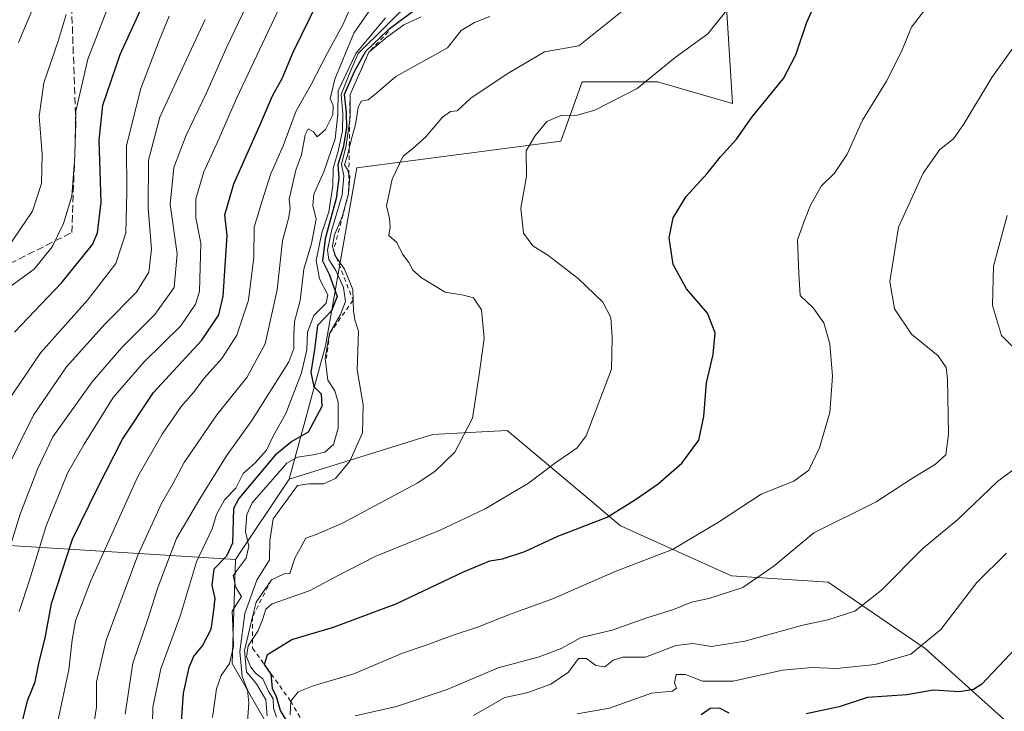
# Model space of a CAD drawing. Units: metres. Extents: x 627529 to 630974, y 4750436 to 4752814.
# Drawn here: x 627747 to 627971, y 4751966 to 4752124 of the extents above; entities that cross this region are included whole.
import ezdxf

# ---------------------------------------------------------------- set-up
doc = ezdxf.new("R2010")
doc.units = ezdxf.units.M
doc.header["$MEASUREMENT"] = 0
doc.linetypes.add('DGN Style 2', pattern=[1.6480167562047852, 0.988810053722871, -0.6592067024819142])
doc.linetypes.add('DGN Style 3', pattern=[2.307223458686699, 1.648016756204785, -0.6592067024819142])
for name, color, linetype, lineweight in [('Arbolado forestal CxS', 92, 'Continuous', 0), ('Curva de nivel maestra', 30, 'Continuous', 30), ('Curva de nivel normal', 30, 'Continuous', 0), ('Escarpado lineal', 30, 'DGN Style 2', 0), ('Matorral CxS', 135, 'Continuous', 0), ('Pastizal CxS', 92, 'Continuous', 0), ('Senda', 7, 'DGN Style 3', 0)]:
    doc.layers.add(name, color=color, linetype=linetype, lineweight=lineweight)

msp = doc.modelspace()

# ---------------------------------------------------------------- linework, layer by layer
at = {"layer": 'Arbolado forestal CxS', "color": 92, "linetype": 'Continuous', "lineweight": 0, "extrusion": (-0.08737618143689205, -0.1308214106223212, 0.9875480552561954), "elevation": -675578.2254998073, "flags": 128}
msp.add_lwpolyline([(-2117261.158527917, 4246954.989611831), (-2117261.158527917, 4246932.556653312)], dxfattribs=at)
at = {"layer": 'Arbolado forestal CxS', "color": 92, "linetype": 'Continuous', "lineweight": 0}
for points in [[(627999.7386999996, 4752277.724099999, 975.3125), (627960.3255000003, 4752279.155900001, 973.7768999999971), (627946.3585000001, 4752283.822100001, 952.8754999999946), (627936.2134999996, 4752279.963300001, 945.811600000001), (627925.4611000001, 4752269.749700001, 944.7453999999999), (627920.4448999995, 4752258.185699999, 948.0371000000014), (627920.4445000002, 4752240.9979, 962.3337000000029), (627937.6212999999, 4752229.9485, 966.3674000000028), (627933.9397, 4752211.533700001, 969.2649999999995), (627904.4930999996, 4752193.1195, 963.0203000000038), (627884.8618999999, 4752189.436899999, 954.8007999999973), (627884.8617000004, 4752180.842900001, 958.8037000000041), (627893.4502999998, 4752162.4279, 963.5967999999993), (627906.9458999997, 4752144.012700001, 967.2388000000066), (627909.3989000004, 4752104.727700001, 972.9180999999954), (627892.2219000002, 4752109.6381, 969.748000000007), (627875.0449000001, 4752109.638300001, 967.3130999999995), (627870.1365, 4752096.1347, 969.7302000000054), (627823.5132999998, 4752089.997500001, 957.7734000000056), (627816.4253000002, 4752049.342900001, 951.4805000000052), (627808.1233000001, 4752018.8851, 954.9559000000008), (627795.8189000003, 4752000.4627, 951.4268000000012), (627717.0937000001, 4752005.408100001, 895.9404999999971)], [(627999.7386999996, 4752277.724099999, 975.3125), (627960.3255000003, 4752279.155900001, 973.7768999999971), (627946.3585000001, 4752283.822100001, 952.8754999999946), (627936.2134999996, 4752279.963300001, 945.811600000001), (627925.4611000001, 4752269.749700001, 944.7453999999999), (627920.4448999995, 4752258.185699999, 948.0371000000014), (627920.4445000002, 4752240.9979, 962.3337000000029), (627937.6212999999, 4752229.9485, 966.3674000000028), (627933.9397, 4752211.533700001, 969.2649999999995), (627904.4930999996, 4752193.1195, 963.0203000000038), (627884.8618999999, 4752189.436899999, 954.8007999999973), (627884.8617000004, 4752180.842900001, 958.8037000000041), (627893.4502999998, 4752162.4279, 963.5967999999993), (627906.9458999997, 4752144.012700001, 967.2388000000066), (627909.3989000004, 4752104.727700001, 972.9180999999954), (627892.2219000002, 4752109.6381, 969.748000000007), (627875.0449000001, 4752109.638300001, 967.3130999999995), (627870.1365, 4752096.1347, 969.7302000000054), (627823.5132999998, 4752089.997500001, 957.7734000000056), (627816.4253000002, 4752049.342900001, 951.4805000000052), (627808.1233000001, 4752018.8851, 954.9559000000008)], [(627553.0810000002, 4751464.145500001, 1048.754100000006), (627540.2822000004, 4752153.361, 786.8249000000069), (627549.5437000003, 4752146.989700001, 790.3393999999971), (627574.4484999999, 4752138.6823, 797.9753000000055), (627592.4347000001, 4752146.9889, 802.099000000002), (627595.6875, 4752150.5689, 802.5690000000033), (627606.2713000001, 4752162.217700001, 804.3381999999983), (627631.1763000004, 4752159.448100001, 816.4907999999997), (627661.6152999997, 4752155.293500001, 826.4088999999949), (627656.1057000002, 4752137.629699999, 825.0782000000036), (627643.5944999997, 4752094.379100001, 831.3828999999969), (627630.4467000002, 4752051.761499999, 838.0709000000061), (627613.7940999996, 4751995.905300001, 842.5142000000051), (627680.3542999999, 4751996.445900001, 877.3761999999989), (627717.0937000001, 4752005.408100001, 895.9404999999971), (627795.8189000003, 4752000.4627, 951.4268000000012), (627795.0500999996, 4751976.7237, 957.8815999999933), (627812.0745000001, 4751947.1435, 974.4320000000008)], [(627661.6152999997, 4752155.293500001, 826.4088999999949), (627656.1057000002, 4752137.629699999, 825.0782000000036), (627643.5944999997, 4752094.379100001, 831.3828999999969), (627630.4467000002, 4752051.761499999, 838.0709000000061), (627613.7940999996, 4751995.905300001, 842.5142000000051), (627680.3542999999, 4751996.445900001, 877.3761999999989), (627717.0937000001, 4752005.408100001, 895.9404999999971), (627795.8189000003, 4752000.4627, 951.4268000000012)], [(627661.6152999997, 4752155.293500001, 826.4088999999949), (627656.1057000002, 4752137.629699999, 825.0782000000036), (627643.5944999997, 4752094.379100001, 831.3828999999969), (627630.4467000002, 4752051.761499999, 838.0709000000061), (627613.7940999996, 4751995.905300001, 842.5142000000051), (627680.3542999999, 4751996.445900001, 877.3761999999989), (627717.0937000001, 4752005.408100001, 895.9404999999971), (627795.8189000003, 4752000.4627, 951.4268000000012)], [(627795.8189000003, 4752000.4627, 951.4268000000012), (627795.0500999996, 4751976.7237, 957.8815999999933), (627812.0745000001, 4751947.1435, 974.4320000000008), (627825.5151000004, 4751931.009299999, 983.8129000000046), (627835.3711000001, 4751925.630100001, 995.5831000000036), (627843.4357000003, 4751909.496099999, 996.4446000000027), (627875.6929000001, 4751868.262700001, 1017.951400000005), (627877.4846999999, 4751856.610500001, 1014.724199999997), (627868.5245000003, 4751850.335899999, 1004.021500000003), (627872.1080999998, 4751841.3729, 1003.385599999994), (627907.0525000002, 4751774.145500001, 1024.561000000002), (627924.9729000004, 4751747.2543, 1042.444300000003), (627945.5806999998, 4751703.333100001, 1059.419399999999), (627947.8041000003, 4751675.346100001, 1068.327799999999), (627946.0144999997, 4751649.296499999, 1074.447100000005), (627940.4227, 4751621.322699999, 1075.5288), (627932.9281000001, 4751592.7049, 1081.544399999999), (627924.6536999998, 4751578.371099999, 1082.126199999999), (627921.8255000003, 4751572.0273, 1084.976999999999)]]:
    msp.add_polyline3d(points, dxfattribs=at)
at = {"layer": 'Curva de nivel maestra', "color": 30, "linetype": 'Continuous', "lineweight": 30, "flags": 128}
for points, elevation in [([(627745.3499999996, 4752052.450099999), (627756.1699999999, 4752063.780099999), (627763.1500000004, 4752072.450099999), (627764.2800000003, 4752075.1801), (627765.1200000001, 4752082.140100001), (627764.6799999997, 4752096.3301), (627765.54, 4752104.350099999), (627769.4600000001, 4752115.920100001), (627776.9699999997, 4752132.2601)], 900), ([(627746.9800000006, 4751963.030099999), (627748.3399999999, 4751968.450099999), (627750.04, 4751972.540100001), (627750.9900000002, 4751977.130100001), (627752.3300000001, 4751982.540100001), (627753.8200000003, 4751990.450099999), (627758.6100000005, 4752005.120100001), (627764.29, 4752016.780099999), (627769.9900000002, 4752028.0001), (627777.0800000001, 4752038.640100001), (627788.1299999999, 4752050.620100001), (627792.0499999998, 4752056.380100001), (627793.0099999999, 4752060.710100001), (627793.9000000004, 4752074.5601), (627793.4199999999, 4752079.2401), (627795.4600000001, 4752086.380100001), (627801.5700000003, 4752100.0701), (627804.25, 4752106.450099999), (627806.4699999997, 4752110.450099999), (627808.9699999997, 4752116.450099999), (627814.9600000001, 4752128.6501)], 925), ([(627808, 4751962.860099999), (627806.1100000005, 4751965.9901), (627805.1699999999, 4751969.100099999), (627804.2599999999, 4751971.0101), (627804, 4751974.300100001), (627802.4699999997, 4751976.5001), (627803.1600000003, 4751978.8101), (627808.7199999997, 4751982.2401), (627818.1799999997, 4751985.040100001), (627832.7199999997, 4751990.4301), (627847.9100000003, 4751997.700099999), (627853.9100000003, 4752000.210100001), (627856.8200000003, 4752000.6801), (627861.9000000004, 4752002.3201), (627869.4900000002, 4752005.840100001), (627880.7300000006, 4752010.1601), (627887.2000000002, 4752014.2401), (627892.3600000005, 4752017.7601), (627897.7699999996, 4752022.530099999), (627901.6600000003, 4752027.800100001), (627902.8600000005, 4752033.190099999), (627903.4699999997, 4752040.890100001), (627905, 4752047.3101), (627905.4000000004, 4752052.290100001), (627903.6600000003, 4752056.790100001), (627898.8399999999, 4752062.340100001), (627895.7999999998, 4752067.940099999), (627894.9100000003, 4752073.9901), (627895.7999999998, 4752078.5801), (627898.7800000003, 4752083.420100001), (627903.5999999996, 4752088.6801), (627906.6699999999, 4752092.5001), (627910.2599999999, 4752096.5701), (627913.9100000003, 4752101.6801), (627921.04, 4752110.450099999), (627923.8300000001, 4752115.850099999), (627926.3799999999, 4752123.3201), (627928.7000000002, 4752128.5801)], 975), ([(627837.5099999999, 4752126.600099999), (627830.5599999997, 4752121.380100001), (627825.5199999996, 4752116.600099999), (627823.0300000003, 4752112.120100001), (627820.6500000004, 4752106.780099999), (627821.1100000005, 4752102.630100001), (627821.2000000002, 4752099.1601), (627820.4000000004, 4752094.630100001), (627819.2400000002, 4752090.670100001), (627819.4299999997, 4752087.6801), (627818.8600000005, 4752083.0101), (627816.3300000001, 4752073.780099999), (627815.7400000002, 4752068.780099999), (627817.2400000002, 4752065.700099999), (627819.04, 4752060.610099999), (627817.7400000002, 4752057.350099999), (627814.5599999997, 4752053.940099999), (627813.8399999999, 4752048.470100001), (627813, 4752043.210100001), (627813.7100000001, 4752040.020099999), (627815.3600000005, 4752038.3301), (627815.5300000003, 4752035.450099999), (627812.4100000003, 4752029.630100001), (627808.6900000004, 4752027.4901), (627804.9000000004, 4752024.3101), (627796.5999999996, 4752014.4001), (627795.3799999999, 4752012.130100001), (627795.1699999999, 4752004.210100001), (627793.7400000002, 4752001.270099999), (627790.8600000005, 4751998.270099999), (627790.4000000004, 4751994.620100001), (627791.0800000001, 4751991.5601), (627790.75, 4751988.3101), (627790.2199999997, 4751984.460100001), (627788.2800000003, 4751980.840100001), (627786.2999999998, 4751978.460100001), (627785.1500000004, 4751975.780099999), (627783.9000000004, 4751969.9101), (627783.1100000005, 4751959.0601)], 950), ([(627974.04, 4751980.190099999), (627966.3499999996, 4751972.040100001), (627964.4600000001, 4751970.780099999), (627961.25, 4751970.2601), (627955.29, 4751970.630100001), (627949.1900000004, 4751969.5701), (627940.25, 4751968.960100001), (627933.7400000002, 4751966.860099999), (627926.2400000002, 4751965.2301)], 1000), ([(627908.6200000001, 4751965.380100001), (627906.4100000003, 4751966.4901), (627904.2800000003, 4751966.4801), (627902.2400000002, 4751964.9801)], 1000)]:
    msp.add_lwpolyline(points, dxfattribs=dict(at, elevation=elevation))
at = {"layer": 'Curva de nivel normal', "color": 30, "linetype": 'Continuous', "lineweight": 0, "flags": 128}
for points, elevation in [([(627742.9000000004, 4751998.82), (627746.6100000005, 4752010.82), (627750.5700000003, 4752021.16), (627754.0499999998, 4752028.52), (627763.0499999998, 4752041.08), (627769.8300000001, 4752048.949999999), (627777.4199999999, 4752056.5), (627781.8399999999, 4752062.689999999), (627782.5099999999, 4752070.380000001), (627780.8899999997, 4752081.600000001), (627781.7599999999, 4752090.119999999), (627784.5300000003, 4752097.449999999), (627789.1900000004, 4752107.119999999), (627793.9100000003, 4752117.779999999), (627807.0499999998, 4752145.230000001)], 915), ([(627746.4199999999, 4751988.58), (627748.7599999999, 4751995.76), (627752.5999999996, 4752008.189999999), (627757.5, 4752020.4), (627761.2199999997, 4752026.84), (627767.9100000003, 4752037.529999999), (627774.9199999999, 4752045.67), (627783.3099999997, 4752053.91), (627786.7100000001, 4752058.82), (627787.5800000001, 4752061.77), (627787.9000000004, 4752072.779999999), (627786.7599999999, 4752078.600000001), (627786.7699999996, 4752082.91), (627788.6100000005, 4752089.130000001), (627791.5599999997, 4752095.550000001), (627796.0199999996, 4752105.82), (627813.8799999999, 4752143.619999999)], 920), ([(627823.1399999997, 4752129.130000001), (627820.3600000005, 4752122.67), (627816.7599999999, 4752116.119999999), (627813.0800000001, 4752109.02), (627809.7199999997, 4752103.039999999), (627806.7300000006, 4752095.02), (627803.8399999999, 4752088.449999999), (627801.9000000004, 4752082.449999999), (627800.1200000001, 4752076.449999999), (627800.0300000003, 4752069.58), (627798.7699999996, 4752059.76), (627796.1500000004, 4752051.800000001), (627792.7100000001, 4752046.460000001), (627788.7000000002, 4752041.939999999), (627786.2000000002, 4752038.66), (627783.3799999999, 4752035.449999999), (627779.0800000001, 4752029.119999999), (627773.5300000003, 4752019.460000001), (627762.6600000003, 4751995.5), (627759.2300000006, 4751986.460000001), (627758.4900000002, 4751982.119999999), (627757.7199999997, 4751975.25), (627755.2599999999, 4751963.560000001)], 930), ([(627744.2999999998, 4752062.83), (627749.8099999997, 4752066.83), (627753.9299999997, 4752071.980000001), (627756.5300000003, 4752077.25), (627758.4500000002, 4752083.550000001), (627759.1500000004, 4752092.689999999), (627759.3300000001, 4752102.960000001), (627762.1200000001, 4752114.859999999), (627766.9900000002, 4752127.449999999)], 895), ([(627746.2199999997, 4752118.640000001), (627748.2199999997, 4752123.350000001), (627750.2699999996, 4752128.15)], 885), ([(627776.6500000004, 4751952.560000001), (627776.9600000001, 4751966.77), (627778.75, 4751975.529999999), (627783.2599999999, 4751987.800000001), (627786.9199999999, 4751999.949999999), (627790.5099999999, 4752007.51), (627791.4900000002, 4752010.779999999), (627793.3200000003, 4752014.130000001), (627795.8799999999, 4752016.82), (627797.5599999997, 4752020.130000001), (627800.3200000003, 4752022.600000001), (627802.8799999999, 4752025.470000001), (627804.54, 4752028.859999999), (627807.3499999996, 4752033.850000001), (627810.9000000004, 4752043.119999999), (627812.1399999997, 4752048.449999999), (627812.2800000003, 4752052.449999999), (627813.75, 4752056.27), (627816.5599999997, 4752059.060000001), (627816.9000000004, 4752061.01), (627814.9800000006, 4752064.67), (627814.2699999996, 4752068.810000001), (627815.5800000001, 4752075.130000001), (627817.1299999999, 4752079.980000001), (627818.0800000001, 4752085.859999999), (627818.1200000001, 4752089.970000001), (627819.25, 4752093.789999999), (627820.3099999997, 4752098.470000001), (627820.3200000003, 4752102.49), (627819.9900000002, 4752106.779999999), (627822.0800000001, 4752112.119999999), (627823.8300000001, 4752116.119999999), (627836.4199999999, 4752128.619999999)], 945), ([(627909.9600000001, 4752128.449999999), (627903.7599999999, 4752120.67), (627896.29, 4752115.189999999), (627887.5700000003, 4752108.16), (627877.9100000003, 4752103.220000001), (627873.8700000001, 4752102.02), (627870.1799999997, 4752101.960000001), (627866.9299999997, 4752100.57), (627864.2400000002, 4752097.24), (627862.2699999996, 4752093.869999999), (627862.2800000003, 4752088.119999999), (627861, 4752080.779999999), (627861.6399999997, 4752075.039999999), (627863.79, 4752072.199999999), (627867.2000000002, 4752070.02), (627874.1200000001, 4752064.730000001), (627879.7400000002, 4752059.279999999), (627881.5599999997, 4752055.77), (627881.8600000005, 4752051.34), (627881.7100000001, 4752044.02), (627875.9299999997, 4752028.779999999), (627873.8600000005, 4752026.029999999), (627868.7199999997, 4752022.449999999), (627862.75, 4752017.970000001), (627852.8600000005, 4752012.060000001), (627842.5700000003, 4752007.210000001), (627827.9000000004, 4752001.27), (627818.8600000005, 4751996.619999999), (627812.9000000004, 4751993.41), (627804.2100000001, 4751990.380000001), (627802.7599999999, 4751989.130000001), (627801.9800000006, 4751986.699999999), (627800.9600000001, 4751984.09), (627799.7264, 4751982.285800001), (627798.6900000004, 4751980.77), (627798.3499999996, 4751978.24), (627799.3200000003, 4751975.869999999), (627800.3799999999, 4751974.5), (627802.0899999999, 4751973.26), (627803.4600000001, 4751970.24), (627804.4500000002, 4751968.640000001), (627804.4800000006, 4751966.529999999), (627805.1799999997, 4751964.449999999)], 970), ([(627740.7000000002, 4752032.15), (627751.3499999996, 4752047.789999999), (627762, 4752059.779999999), (627768.4800000006, 4752068.119999999), (627770.7699999996, 4752075.119999999), (627771.0199999996, 4752084.449999999), (627770.9400000004, 4752095.119999999), (627774.2100000001, 4752108.119999999), (627778.4000000004, 4752119.119999999), (627780.6299999999, 4752124.640000001)], 905), ([(627743.7999999998, 4752071.779999999), (627749.4500000002, 4752080.119999999), (627751.4699999997, 4752086.449999999), (627751.6699999999, 4752093.119999999), (627750.9500000002, 4752101.779999999), (627752, 4752109.4), (627755.2800000003, 4752118.960000001), (627757.0999999996, 4752125.08)], 890), ([(627763.2599999999, 4751961.449999999), (627764.0300000003, 4751966.779999999), (627764.0599999997, 4751972.550000001), (627766.2400000002, 4751982.09), (627773.5300000003, 4752001.52), (627778.9400000004, 4752013.289999999), (627781.5599999997, 4752017.91), (627784.0999999996, 4752022.699999999), (627791.5599999997, 4752033.529999999), (627798.4500000002, 4752042.119999999), (627802.6100000005, 4752049.779999999), (627805.3099999997, 4752062.15), (627806.5999999996, 4752073.300000001), (627807.9699999997, 4752078.42), (627808.2999999998, 4752080.65), (627808.0899999999, 4752082.82), (627809.5800000001, 4752089.5), (627810.9100000003, 4752092.960000001), (627811.7599999999, 4752097.57), (627812.4199999999, 4752098.939999999), (627813.6100000005, 4752098.230000001), (627814.5199999996, 4752097.09), (627816.3499999996, 4752098.779999999), (627818.0499999998, 4752102.119999999), (627818.1100000005, 4752104.289999999), (627817.4800000006, 4752105.800000001), (627818.4900000002, 4752110.289999999), (627822.8399999999, 4752120.76), (627826.4800000006, 4752126.08)], 935), ([(627803.0700000003, 4751964.779999999), (627802.7599999999, 4751968.449999999), (627800.6500000004, 4751972.08), (627798.3399999999, 4751974.810000001), (627797.8499999996, 4751979.720000001), (627799.7237999998, 4751987.361), (627800.5499999998, 4751990.730000001), (627804.0199999996, 4751995.850099999), (627806.9299999997, 4751997.189999999), (627808.25, 4751997.289999999), (627809.4000000004, 4752000.779999999), (627811.8799999999, 4752005.380000001), (627814.29, 4752006.24), (627820.25, 4752008.82), (627837.3300000001, 4752017.949999999), (627841.3700000001, 4752020.59), (627845.9600000001, 4752025.02), (627849.9400000004, 4752032.82), (627851.4500000002, 4752042.26), (627852.6500000004, 4752051.02), (627852.0099999999, 4752057.58), (627850.2300000006, 4752060.300000001), (627847.9100000003, 4752060.92), (627843.7599999999, 4752061.57), (627838.3099999997, 4752064.890000001), (627836.3200000003, 4752066.630000001), (627835.4199999999, 4752068.369999999), (627833.9500000002, 4752070.26), (627832.7199999997, 4752072.930000001), (627830.8700000001, 4752074.560000001), (627831.1699999999, 4752076.439999999), (627831.04, 4752078.449999999), (627830.29, 4752081.310000001), (627831.5999999996, 4752087.4), (627834.0999999996, 4752092.66), (627836.3600000005, 4752094.449999999), (627839.29, 4752097.07), (627843.0999999996, 4752101.560000001), (627844.9400000004, 4752102.880000001), (627846.4600000001, 4752103.060000001), (627849.5999999996, 4752105.949999999), (627857.9100000003, 4752111.480000001), (627866.4100000003, 4752116.5), (627874.2400000002, 4752117.890000001), (627884.9400000004, 4752126.460000001)], 965), ([(627808.3300000001, 4751964.970000001), (627808.4299999997, 4751968.120100001), (627810.1100000005, 4751970.27), (627813.5499999998, 4751971.609999999), (627822.8499999996, 4751974.34), (627834.0099999999, 4751979.07), (627839.1799999997, 4751980.850000001), (627845.5700000003, 4751983.189999999), (627851.0999999996, 4751985), (627859.04, 4751988.119999999), (627868.0700000003, 4751991.449999999), (627882.5800000001, 4751997.76), (627895.6399999997, 4752002.76), (627906.2199999997, 4752009), (627915.9199999999, 4752015.42), (627923.3899999997, 4752018.42), (627926.8600000005, 4752020.939999999), (627929.2800000003, 4752026.039999999), (627931.5999999996, 4752034.119999999), (627932.2100000001, 4752042.41), (627931.5999999996, 4752049.82), (627930.2699999996, 4752054.57), (627927.8099999997, 4752058.050000001), (627924.8499999996, 4752060.859999999), (627924.5, 4752065.859999999), (627924.2199999997, 4752073.550000001), (627925.8799999999, 4752078.210000001), (627927.1799999997, 4752081.480000001), (627929.7000000002, 4752085.880000001), (627932.6500000004, 4752088.779999999), (627935.6100000005, 4752093.15), (627939.0899999999, 4752100.92), (627944.54, 4752109.850000001), (627947.9699999997, 4752116.58), (627950.25, 4752122.15), (627953.5499999998, 4752126.449999999)], 980), ([(627742.2599999999, 4752018.550000001), (627749.6399999997, 4752033.449999999), (627757.2000000002, 4752044.5), (627766, 4752054.279999999), (627773.2400000002, 4752061.600000001), (627776.0199999996, 4752066.16), (627776.6100000005, 4752071.390000001), (627775.8700000001, 4752080.779999999), (627775.9199999999, 4752091.779999999), (627778.5300000003, 4752101.57), (627784.0700000003, 4752113.600000001), (627788.9199999999, 4752123.9)], 910), ([(627770.6299999999, 4751965.119999999), (627772.3899999997, 4751976.779999999), (627775.8899999997, 4751987.119999999), (627778.0800000001, 4751994.119999999), (627782.3600000005, 4752005.300000001), (627787.6500000004, 4752014.33), (627793.7599999999, 4752024.180000001), (627799.5700000003, 4752032.289999999), (627808.0300000003, 4752045.689999999), (627809.1699999999, 4752048.74), (627809.1900000004, 4752052.02), (627809.3200000003, 4752054.880000001), (627810.5800000001, 4752059.66), (627811.4600000001, 4752066.83), (627813.1799999997, 4752072.699999999), (627814.2800000003, 4752078.310000001), (627813.5099999999, 4752081.380000001), (627813.7400000002, 4752084), (627816.0099999999, 4752089.09), (627818.5700000003, 4752096.640000001), (627819.1699999999, 4752102.279999999), (627819.3200000003, 4752107.59), (627823.3099999997, 4752116.15), (627830.0800000001, 4752124.279999999)], 940), ([(627790.5599999997, 4751964.42), (627791.5, 4751970.949999999), (627792.5599999997, 4751973.980000001), (627794.4699999997, 4751976.689999999), (627795.3499999996, 4751980.65), (627795.2199999997, 4751985.24), (627795.0499999998, 4751988.65), (627797.1600000003, 4751992.050000001), (627795.9000000004, 4751994.119999999), (627795.2699999996, 4751996.84), (627798.2599999999, 4752000.810000001), (627798.9000000004, 4752003.51), (627798.0800000001, 4752006.930000001), (627798.4100000003, 4752010.77), (627799.6200000001, 4752013.470000001), (627807.5199999996, 4752022.49), (627810, 4752023.850000001), (627813.5700000003, 4752024.4), (627816.25, 4752025.039999999), (627818.1799999997, 4752026.75), (627819.3200000003, 4752030.52), (627819.2699999996, 4752036.480000001), (627818.5300000003, 4752039.08), (627816.9000000004, 4752041.470000001), (627816.3399999999, 4752046.51), (627817.3200000003, 4752052.170100001), (627819.8399999999, 4752056.470000001), (627820.9500000002, 4752059.460000001), (627820.4699999997, 4752062.680000001), (627818.75, 4752066.539999999), (627817.1799999997, 4752069.060000001), (627816.8399999999, 4752071.220000001), (627817.75, 4752075.619999999), (627820.2000000002, 4752083.82), (627820.5899999999, 4752088.210000001), (627820.0599999997, 4752090.779999999), (627821.1200000001, 4752095.119999999), (627821.9204000002, 4752100.9779), (627822.0300000003, 4752101.779999999), (627822.0099999999, 4752106.780099999), (627826.3200000003, 4752116.450099999), (627830.4100000003, 4752119.880000001), (627834.3200000003, 4752122.66), (627838.2199999997, 4752124.51)], 955), ([(627798.2699999996, 4751959.380000001), (627798.8799999999, 4751967.65), (627798.5999999996, 4751970.720000001), (627797.3099999997, 4751973.75), (627796.8399999999, 4751979.49), (627797.9299999997, 4751988.180000001), (627800.7199999997, 4751995.779999999), (627803.5599999997, 4752000.449999999), (627803.6699999999, 4752004.779999999), (627804.4000000004, 4752009.779999999), (627809.9699999997, 4752017.41), (627812.5700000003, 4752017.810000001), (627815.9400000004, 4752017.76), (627818.6799999997, 4752018.980000001), (627821.9699999997, 4752022.980000001), (627824.8600000005, 4752029.449999999), (627825.0099999999, 4752035.880000001), (627823.6200000001, 4752043.82), (627823.8899999997, 4752052.689999999), (627823.1200000001, 4752055.24), (627822.7800000003, 4752057.230000001), (627822.6898999996, 4752059.730000001), (627822.5999999996, 4752062.220000001), (627820.7599999999, 4752066.84), (627818.8446000004, 4752069.572699999), (627818.5099999999, 4752070.050000001), (627818.2567999996, 4752071.077099999), (627818.2432000004, 4752071.132300001), (627817.9800000006, 4752072.199999999), (627818.4600000001, 4752074.730000001), (627820.1699999999, 4752078.779999999), (627821.6600000003, 4752084.120100001), (627821.9199999999, 4752087.99), (627821.7289000005, 4752088.581300001), (627821.3899999997, 4752089.630000001), (627820.7000000002, 4752090.689999999), (627821.4400000004, 4752092.789999999), (627821.8195000002, 4752094.443700001), (627822.25, 4752096.32), (627823.2800000003, 4752099.91), (627823.8300000001, 4752103.800000001), (627824.5, 4752105.210000001), (627826.1200000001, 4752105.58), (627828.0899999999, 4752107.140000001), (627832.4500000002, 4752110.880000001), (627844.2400000002, 4752117.449999999), (627847.3600000005, 4752121.390000001), (627850.4100000003, 4752123.26), (627853.9199999999, 4752124.57)], 960), ([(627976.9600000001, 4752122.199999999), (627968.6100000005, 4752110.640000001), (627962.3300000001, 4752100.17), (627959.8399999999, 4752096.66), (627956.7300000006, 4752094.17), (627952.9100000003, 4752088.779999999), (627947.29, 4752076.449999999), (627945.3399999999, 4752064.060000001), (627946.3600000005, 4752057.779999999), (627950.2999999998, 4752051.960000001), (627956.4000000004, 4752047.01), (627958.2100000001, 4752044.350000001), (627958.5199999996, 4752041.779999999), (627958.7699999996, 4752029.119999999), (627958.1500000004, 4752024.449999999), (627955.7800000003, 4752022.26), (627950.29, 4752018.930000001), (627942.2400000002, 4752013.65), (627927.9800000006, 4752006.609999999), (627918.8700000001, 4751999.060000001), (627911.7599999999, 4751994.09), (627904.0099999999, 4751991.560000001), (627900.0199999996, 4751990.77), (627895.9100000003, 4751989.050000001), (627889.8099999997, 4751987.17), (627881.8700000001, 4751984.350000001), (627874.8099999997, 4751982.640000001), (627870.2400000002, 4751980.189999999), (627865.2300000006, 4751978.220000001), (627855.8700000001, 4751975.720000001), (627844.2100000001, 4751970.82), (627832.6399999997, 4751966.869999999), (627823.1600000003, 4751964.789999999)], 985), ([(627972.1100000005, 4752079.140000001), (627969.0099999999, 4752067.529999999), (627968.79, 4752058.539999999), (627970.8700000001, 4752051.710000001), (627974.6900000004, 4752047.9)], 990), ([(627977.4000000004, 4752023.91), (627969.9600000001, 4752018.310000001), (627960.8300000001, 4752009.619999999), (627952.9400000004, 4752003.060000001), (627943.4400000004, 4751993.52), (627937.3600000005, 4751988.699999999), (627931.1699999999, 4751986.699999999), (627925.4900000002, 4751985.460000001), (627912.2199999997, 4751981.83), (627904.5700000003, 4751980.58), (627900.4299999997, 4751981.279999999), (627896.4600000001, 4751980.84), (627889.54, 4751978.17), (627884.3399999999, 4751978.140000001), (627882.1500000004, 4751977.51), (627880.2400000002, 4751975.939999999), (627878.1900000004, 4751976.26), (627876.0499999998, 4751977.880000001), (627874.1900000004, 4751977.869999999), (627871.9100000003, 4751974.730000001), (627867.9100000003, 4751971.970000001), (627862.4000000004, 4751970.01), (627857.3799999999, 4751968.939999999), (627850.2400000002, 4751964.880000001)], 990), ([(627971.9600000001, 4752001.92), (627965.2400000002, 4751995.210000001), (627956.9699999997, 4751984.5), (627950.1600000003, 4751978.850000001), (627941.9699999997, 4751976.52), (627933.1600000003, 4751975.619999999), (627927.6100000005, 4751975.850000001), (627920.8300000001, 4751975.199999999), (627909.5599999997, 4751972.720000001), (627902.5199999996, 4751972.66), (627898.6200000001, 4751974.189999999), (627896.5300000003, 4751974.180000001), (627896.1100000005, 4751972.34), (627896.6100000005, 4751971.100000001), (627895.6799999997, 4751970.42), (627890.9100000003, 4751969.930000001), (627881.2400000002, 4751966.550000001), (627873.9100000003, 4751965.199999999)], 995)]:
    msp.add_lwpolyline(points, dxfattribs=dict(at, elevation=elevation))
at = {"layer": 'Escarpado lineal', "color": 30, "linetype": 'DGN Style 2', "lineweight": 0}
for points in [[(627830.8128000004, 4752121.137800001, 945.4272999999957), (627826.3200000003, 4752116.450099999, 945.7259999999952), (627822.0099999999, 4752106.780099999, 947.3910000000034), (627821.9204000002, 4752100.9779, 948.5519000000058), (627821.8195000002, 4752094.443700001, 950.306500000006), (627821.7289000005, 4752088.581300001, 955.0997999999963), (627821.6600000003, 4752084.120100001, 957.5544999999984), (627818.2432000004, 4752071.132300001, 956.420100000003), (627818.2400000002, 4752071.120100001, 956.4133000000003), (627818.2567999996, 4752071.077099999, 956.4272000000057), (627818.8446000004, 4752069.572699999, 956.9331999999995), (627822.6898999996, 4752059.730000001, 959.2918000000063), (627817.3200000003, 4752052.170100001, 951.5973999999987), (627816.6194000002, 4752046.4757, 953.0283999999956)], [(627804.0199999996, 4751995.850099999, 962.9628999999987), (627799.7237999998, 4751987.361, 961.8151999999973), (627799.7264, 4751982.285800001, 965.1744999999937), (627799.7275, 4751980.2193, 966.2538999999962), (627804, 4751974.300100001, 973.9756999999954), (627808.4299999997, 4751968.120100001, 977.6162000000041), (627814.4603000004, 4751957.793, 982.6258999999991), (627818.2758999999, 4751951.2586, 986.7335000000021), (627824.7800000003, 4751940.120100001, 992.6904000000068), (627834.0159, 4751929.793299999, 997.3111000000064), (627837.5083999997, 4751925.8882, 999.423299999995), (627842.2199999997, 4751920.620100001, 1000.504199999996), (627844.2890999997, 4751917.2314, 1001.108300000007), (627848.9984999998, 4751909.5187, 1006.430300000007), (627850.1699999999, 4751907.600099999, 1007.863299999997), (627858.4853999997, 4751896.409700001, 1010.120999999999), (627859.5700000003, 4751894.950099999, 1009.830799999996), (627859.4699999997, 4751886.890100001, 1006.688800000004), (627859.8042000001, 4751886.2108, 1007.206600000005)]]:
    msp.add_polyline3d(points, dxfattribs=at)
at = {"layer": 'Matorral CxS', "color": 135, "linetype": 'Continuous', "lineweight": 0, "extrusion": (-0.08737618143689205, -0.1308214106223212, 0.9875480552561954), "elevation": -675578.2254998073, "flags": 128}
msp.add_lwpolyline([(-2117261.158527917, 4246954.989611831), (-2117261.158527917, 4246932.556653312)], dxfattribs=at)
at = {"layer": 'Matorral CxS', "color": 135, "linetype": 'Continuous', "lineweight": 0}
for points in [[(627812.0745000001, 4751947.1435, 974.4320000000008), (627795.0500999996, 4751976.7237, 957.8815999999933), (627795.8189000003, 4752000.4627, 951.4268000000012), (627808.1233000001, 4752018.8851, 954.9559000000008), (627840.8567000005, 4752029.0875, 962.4894000000058), (627852.0972999996, 4752029.661499999, 965.2719000000071), (627857.9329000004, 4752029.9593, 966.3726000000024), (627876.8945000004, 4752014.0207, 972.3193000000028), (627883.7993000001, 4752008.216700001, 975.0282000000008), (627909.1250999998, 4751996.7323, 983.2639999999956), (627931.2632999998, 4751995.346899999, 986.997199999998), (627953.3998999996, 4751980.117500001, 994.370299999995), (628007.3601000002, 4751931.661699999, 1016.813299999994)], [(628007.3601000002, 4751931.661699999, 1016.813299999994), (627953.3998999996, 4751980.117500001, 994.370299999995), (627931.2632999998, 4751995.346899999, 986.997199999998), (627909.1250999998, 4751996.7323, 983.2639999999956), (627883.7993000001, 4752008.216700001, 975.0282000000008), (627876.8945000004, 4752014.0207, 972.3193000000028), (627857.9329000004, 4752029.9593, 966.3726000000024), (627852.0972999996, 4752029.661499999, 965.2719000000071), (627840.8567000005, 4752029.0875, 962.4894000000058), (627808.1233000001, 4752018.8851, 954.9559000000008)], [(627795.8189000003, 4752000.4627, 951.4268000000012), (627795.0500999996, 4751976.7237, 957.8815999999933), (627812.0745000001, 4751947.1435, 974.4320000000008), (627825.5151000004, 4751931.009299999, 983.8129000000046), (627835.3711000001, 4751925.630100001, 995.5831000000036), (627843.4357000003, 4751909.496099999, 996.4446000000027), (627875.6929000001, 4751868.262700001, 1017.951400000005), (627877.4846999999, 4751856.610500001, 1014.724199999997), (627868.5245000003, 4751850.335899999, 1004.021500000003), (627872.1080999998, 4751841.3729, 1003.385599999994), (627907.0525000002, 4751774.145500001, 1024.561000000002), (627924.9729000004, 4751747.2543, 1042.444300000003), (627945.5806999998, 4751703.333100001, 1059.419399999999), (627947.8041000003, 4751675.346100001, 1068.327799999999), (627946.0144999997, 4751649.296499999, 1074.447100000005), (627940.4227, 4751621.322699999, 1075.5288), (627932.9281000001, 4751592.7049, 1081.544399999999), (627924.6536999998, 4751578.371099999, 1082.126199999999), (627921.8255000003, 4751572.0273, 1084.976999999999)]]:
    msp.add_polyline3d(points, dxfattribs=at)
at = {"layer": 'Pastizal CxS', "color": 92, "linetype": 'Continuous', "lineweight": 0}
for points in [[(627999.7386999996, 4752277.724099999, 975.3125), (627960.3255000003, 4752279.155900001, 973.7768999999971), (627946.3585000001, 4752283.822100001, 952.8754999999946), (627936.2134999996, 4752279.963300001, 945.811600000001), (627925.4611000001, 4752269.749700001, 944.7453999999999), (627920.4448999995, 4752258.185699999, 948.0371000000014), (627920.4445000002, 4752240.9979, 962.3337000000029), (627937.6212999999, 4752229.9485, 966.3674000000028), (627933.9397, 4752211.533700001, 969.2649999999995), (627904.4930999996, 4752193.1195, 963.0203000000038), (627884.8618999999, 4752189.436899999, 954.8007999999973), (627884.8617000004, 4752180.842900001, 958.8037000000041), (627893.4502999998, 4752162.4279, 963.5967999999993), (627906.9458999997, 4752144.012700001, 967.2388000000066), (627909.3989000004, 4752104.727700001, 972.9180999999954), (627892.2219000002, 4752109.6381, 969.748000000007), (627875.0449000001, 4752109.638300001, 967.3130999999995), (627870.1365, 4752096.1347, 969.7302000000054), (627823.5132999998, 4752089.997500001, 957.7734000000056), (627816.4253000002, 4752049.342900001, 951.4805000000052), (627808.1233000001, 4752018.8851, 954.9559000000008)], [(628007.3601000002, 4751931.661699999, 1016.813299999994), (627953.3998999996, 4751980.117500001, 994.370299999995), (627931.2632999998, 4751995.346899999, 986.997199999998), (627909.1250999998, 4751996.7323, 983.2639999999956), (627883.7993000001, 4752008.216700001, 975.0282000000008), (627876.8945000004, 4752014.0207, 972.3193000000028), (627857.9329000004, 4752029.9593, 966.3726000000024), (627852.0972999996, 4752029.661499999, 965.2719000000071), (627840.8567000005, 4752029.0875, 962.4894000000058), (627808.1233000001, 4752018.8851, 954.9559000000008), (627816.4253000002, 4752049.342900001, 951.4805000000052), (627823.5132999998, 4752089.997500001, 957.7734000000056), (627870.1365, 4752096.1347, 969.7302000000054), (627875.0449000001, 4752109.638300001, 967.3130999999995), (627892.2219000002, 4752109.6381, 969.748000000007), (627909.3989000004, 4752104.727700001, 972.9180999999954), (627906.9458999997, 4752144.012700001, 967.2388000000066)], [(628007.3601000002, 4751931.661699999, 1016.813299999994), (627953.3998999996, 4751980.117500001, 994.370299999995), (627931.2632999998, 4751995.346899999, 986.997199999998), (627909.1250999998, 4751996.7323, 983.2639999999956), (627883.7993000001, 4752008.216700001, 975.0282000000008), (627876.8945000004, 4752014.0207, 972.3193000000028), (627857.9329000004, 4752029.9593, 966.3726000000024), (627852.0972999996, 4752029.661499999, 965.2719000000071), (627840.8567000005, 4752029.0875, 962.4894000000058), (627808.1233000001, 4752018.8851, 954.9559000000008)]]:
    msp.add_polyline3d(points, dxfattribs=at)
at = {"layer": 'Senda', "color": 7, "linetype": 'DGN Style 3', "lineweight": 0}
msp.add_polyline3d([(627677.9188999999, 4751925.1709, 890.9235999999946), (627691.6423000004, 4751968.1709, 899.7578000000068), (627721.8337000003, 4752028.553900001, 908.9763999999997), (627740.1316999998, 4752066.0645, 904.0512000000017), (627758.4294999996, 4752075.213500001, 907.9392999999982), (627759.3444999997, 4752099.9155, 908.5011999999989), (627758.4294999996, 4752125.5327, 902.0629000000046), (627771.2380999997, 4752156.638900001, 898.1686000000045), (627789.5358999996, 4752186.830499999, 901.637600000002), (627804.1743000001, 4752217.0219, 901.3350999999967), (627808.7487000005, 4752238.9793, 894.2243000000017)], dxfattribs=at)

doc.saveas('drawing.dxf')
